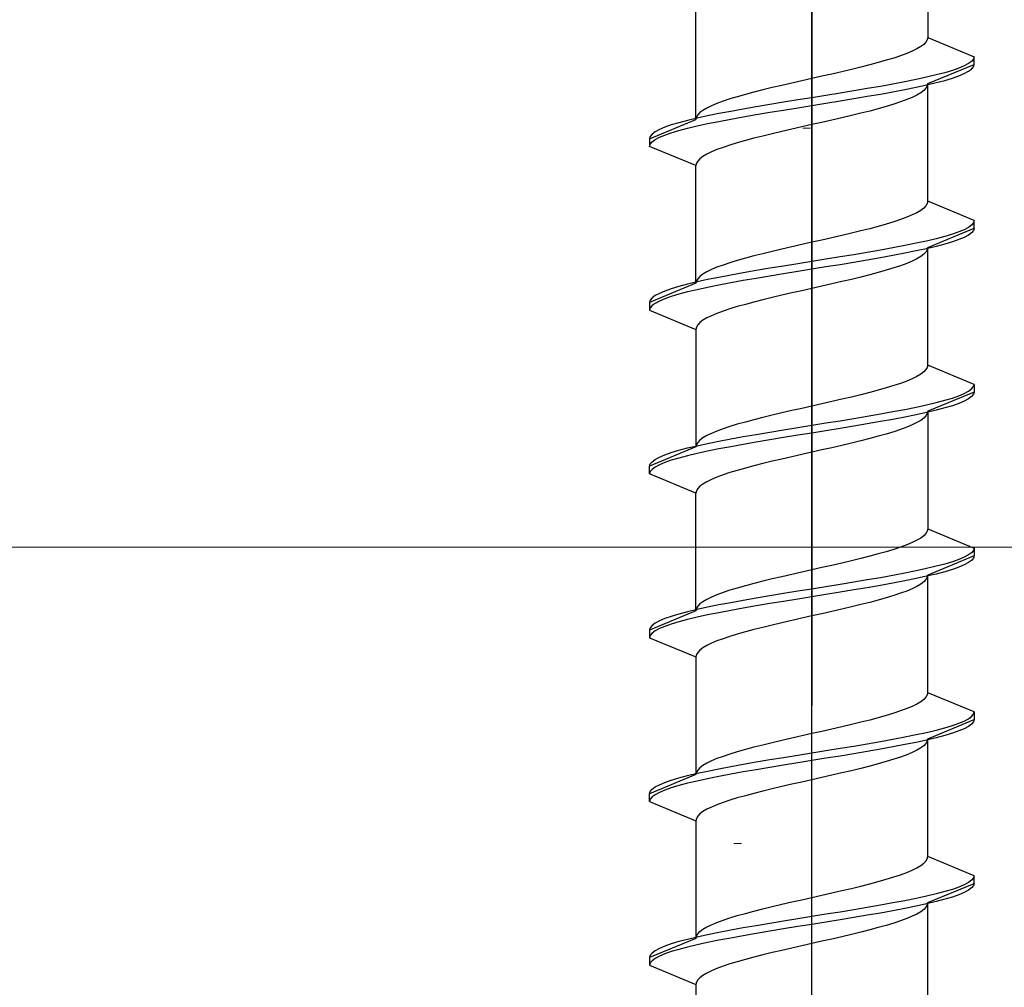
# Model space of a CAD drawing. Extents: x 0 to 1050, y 0 to 1584.
# Drawn here: x 952 to 965, y 1073 to 1086 of the extents above; entities that cross this region are included whole.
import ezdxf

# ---------------------------------------------------------------- set-up
doc = ezdxf.new("R2010")
doc.units = 0
for name, color, linetype, lineweight in [('YKK_13', 4, 'CONTINUOUS', 30), ('YKK_D', 6, 'CONTINUOUS', 13), ('YSS_K', 3, 'CONTINUOUS', 13)]:
    doc.layers.add(name, color=color, linetype=linetype, lineweight=lineweight)

msp = doc.modelspace()

# ---------------------------------------------------------------- linework, layer by layer
at = {"layer": 'YKK_13', "linetype": 'ByBlock', "lineweight": -2, "ltscale": 2}
for p, q in [((962.5, 1138.45), (962.5, 1076.95)), ((962.5, 1055.489), (962.5, 1116.989))]:
    msp.add_line(p, q, dxfattribs=at)
at = {"layer": 'YKK_13', "linetype": 'ByBlock', "lineweight": -2, "ltscale": 0.5}
for p, q in [((964, 1087.119), (964, 1085.596)), ((961, 1084.536), (961, 1086.059)), ((963.949, 1085.507), (963.91, 1085.478)), ((963.977, 1085.537), (963.949, 1085.507)), ((963.994, 1085.566), (963.977, 1085.537)), ((964, 1085.596), (963.994, 1085.566)), ((964, 1085.596), (964.6, 1085.347)), ((963.729, 1085.389), (963.649, 1085.36)), ((963.799, 1085.419), (963.729, 1085.389)), ((963.859, 1085.448), (963.799, 1085.419)), ((963.91, 1085.478), (963.859, 1085.448)), ((963.36, 1085.272), (963.25, 1085.242)), ((963.464, 1085.301), (963.36, 1085.272)), ((963.561, 1085.331), (963.464, 1085.301)), ((963.649, 1085.36), (963.561, 1085.331)), ((964, 1084.999), (964.6, 1085.247)), ((964.528, 1085.259), (964.473, 1085.229)), ((964.568, 1085.288), (964.528, 1085.259)), ((964.592, 1085.318), (964.568, 1085.288)), ((964.6, 1085.347), (964.592, 1085.318)), ((964.592, 1085.218), (964.6, 1085.247)), ((964.6, 1085.247), (964.6, 1085.347)), ((962.76, 1085.124), (962.631, 1085.095)), ((962.888, 1085.154), (962.76, 1085.124)), ((963.013, 1085.183), (962.888, 1085.154)), ((963.134, 1085.213), (963.013, 1085.183)), ((963.25, 1085.242), (963.134, 1085.213)), ((964.22, 1085.141), (964.109, 1085.112)), ((964.319, 1085.17), (964.22, 1085.141)), ((964.403, 1085.2), (964.319, 1085.17)), ((964.473, 1085.229), (964.403, 1085.2)), ((964.403, 1085.1), (964.473, 1085.129)), ((964.473, 1085.129), (964.528, 1085.159)), ((964.528, 1085.159), (964.568, 1085.188)), ((964.568, 1085.188), (964.592, 1085.218)), ((962.24, 1085.007), (962.112, 1084.977)), ((962.369, 1085.036), (962.24, 1085.007)), ((962.5, 1085.066), (962.369, 1085.036)), ((962.631, 1085.095), (962.5, 1085.066)), ((963.55, 1084.994), (963.387, 1084.964)), ((963.705, 1085.023), (963.55, 1084.994)), ((963.85, 1085.053), (963.705, 1085.023)), ((963.985, 1085.082), (963.85, 1085.053)), ((964.109, 1085.112), (963.985, 1085.082)), ((963.985, 1084.982), (964.109, 1085.012)), ((964, 1084.999), (963.994, 1084.969)), ((964, 1083.476), (964, 1084.999)), ((964.109, 1085.012), (964.22, 1085.041)), ((964.22, 1085.041), (964.319, 1085.07)), ((964.319, 1085.07), (964.403, 1085.1)), ((961.75, 1084.889), (961.64, 1084.859)), ((961.866, 1084.918), (961.75, 1084.889)), ((961.987, 1084.948), (961.866, 1084.918)), ((962.112, 1084.977), (961.987, 1084.948)), ((962.865, 1084.876), (962.683, 1084.847)), ((963.044, 1084.905), (962.865, 1084.876)), ((963.218, 1084.935), (963.044, 1084.905)), ((963.387, 1084.964), (963.218, 1084.935)), ((963.218, 1084.835), (963.387, 1084.864)), ((963.387, 1084.864), (963.55, 1084.894)), ((963.55, 1084.894), (963.705, 1084.923)), ((963.705, 1084.923), (963.85, 1084.953)), ((963.85, 1084.953), (963.985, 1084.982)), ((963.91, 1084.881), (963.859, 1084.851)), ((963.949, 1084.91), (963.91, 1084.881)), ((963.977, 1084.94), (963.949, 1084.91)), ((963.994, 1084.969), (963.977, 1084.94)), ((961.271, 1084.742), (961.201, 1084.712)), ((961.351, 1084.771), (961.271, 1084.742)), ((961.439, 1084.801), (961.351, 1084.771)), ((961.536, 1084.83), (961.439, 1084.801)), ((961.64, 1084.859), (961.536, 1084.83)), ((962.135, 1084.758), (961.956, 1084.729)), ((962.317, 1084.788), (962.135, 1084.758)), ((962.5, 1084.817), (962.317, 1084.788)), ((962.683, 1084.847), (962.5, 1084.817)), ((962.5, 1084.717), (962.683, 1084.747)), ((962.683, 1084.747), (962.865, 1084.776)), ((962.865, 1084.776), (963.044, 1084.805)), ((963.044, 1084.805), (963.218, 1084.835)), ((963.649, 1084.763), (963.561, 1084.734)), ((963.729, 1084.792), (963.649, 1084.763)), ((963.799, 1084.822), (963.729, 1084.792)), ((963.859, 1084.851), (963.799, 1084.822)), ((961.051, 1084.624), (961.023, 1084.594)), ((961.09, 1084.653), (961.051, 1084.624)), ((961.141, 1084.683), (961.09, 1084.653)), ((961.201, 1084.712), (961.141, 1084.683)), ((961.295, 1084.611), (961.15, 1084.582)), ((961.45, 1084.64), (961.295, 1084.611)), ((961.613, 1084.67), (961.45, 1084.64)), ((961.782, 1084.699), (961.613, 1084.67)), ((961.956, 1084.729), (961.782, 1084.699)), ((961.782, 1084.599), (961.956, 1084.629)), ((961.956, 1084.629), (962.135, 1084.658)), ((962.135, 1084.658), (962.317, 1084.688)), ((962.317, 1084.688), (962.5, 1084.717)), ((963.134, 1084.616), (963.013, 1084.586)), ((963.25, 1084.645), (963.134, 1084.616)), ((963.36, 1084.675), (963.25, 1084.645)), ((963.464, 1084.704), (963.36, 1084.675)), ((963.561, 1084.734), (963.464, 1084.704)), ((960.4, 1084.287), (961, 1084.536)), ((960.78, 1084.493), (960.681, 1084.464)), ((960.891, 1084.523), (960.78, 1084.493)), ((961.015, 1084.552), (960.891, 1084.523)), ((961.006, 1084.565), (961, 1084.536)), ((961.023, 1084.594), (961.006, 1084.565)), ((961.15, 1084.582), (961.015, 1084.552)), ((961.15, 1084.482), (961.295, 1084.511)), ((961.295, 1084.511), (961.45, 1084.54)), ((961.45, 1084.54), (961.613, 1084.57)), ((961.613, 1084.57), (961.782, 1084.599)), ((962.631, 1084.498), (962.5, 1084.469)), ((962.76, 1084.527), (962.631, 1084.498)), ((962.888, 1084.557), (962.76, 1084.527)), ((963.013, 1084.586), (962.888, 1084.557)), ((960.472, 1084.375), (960.432, 1084.346)), ((960.527, 1084.405), (960.472, 1084.375)), ((960.597, 1084.434), (960.527, 1084.405)), ((960.681, 1084.464), (960.597, 1084.434)), ((960.597, 1084.334), (960.681, 1084.364)), ((960.681, 1084.364), (960.78, 1084.393)), ((960.78, 1084.393), (960.891, 1084.423)), ((960.891, 1084.423), (961.015, 1084.452)), ((961.015, 1084.452), (961.15, 1084.482)), ((962.112, 1084.38), (961.987, 1084.351)), ((962.24, 1084.41), (962.112, 1084.38)), ((962.369, 1084.439), (962.24, 1084.41)), ((962.5, 1084.469), (962.369, 1084.439)), ((960.408, 1084.317), (960.4, 1084.287)), ((960.4, 1084.287), (960.4, 1084.187)), ((960.432, 1084.346), (960.408, 1084.317)), ((960.408, 1084.217), (960.432, 1084.246)), ((960.432, 1084.246), (960.472, 1084.275)), ((960.472, 1084.275), (960.527, 1084.305)), ((960.527, 1084.305), (960.597, 1084.334)), ((961.536, 1084.233), (961.439, 1084.204)), ((961.64, 1084.262), (961.536, 1084.233)), ((961.75, 1084.292), (961.64, 1084.262)), ((961.866, 1084.321), (961.75, 1084.292)), ((961.987, 1084.351), (961.866, 1084.321)), ((960.4, 1084.187), (960.408, 1084.217)), ((961, 1083.939), (960.4, 1084.187)), ((961.201, 1084.115), (961.141, 1084.086)), ((961.271, 1084.145), (961.201, 1084.115)), ((961.351, 1084.174), (961.271, 1084.145)), ((961.439, 1084.204), (961.351, 1084.174)), ((961.023, 1083.997), (961.006, 1083.968)), ((961.051, 1084.027), (961.023, 1083.997)), ((961.09, 1084.056), (961.051, 1084.027)), ((961.141, 1084.086), (961.09, 1084.056)), ((961.006, 1083.968), (961, 1083.939)), ((961, 1082.416), (961, 1083.939)), ((964, 1083.476), (963.994, 1083.446)), ((964.6, 1083.227), (964, 1083.476)), ((963.91, 1083.358), (963.859, 1083.328)), ((963.949, 1083.387), (963.91, 1083.358)), ((963.977, 1083.417), (963.949, 1083.387)), ((963.994, 1083.446), (963.977, 1083.417)), ((963.561, 1083.211), (963.464, 1083.181)), ((963.649, 1083.24), (963.561, 1083.211)), ((963.729, 1083.269), (963.649, 1083.24)), ((963.799, 1083.299), (963.729, 1083.269)), ((963.859, 1083.328), (963.799, 1083.299)), ((964.6, 1083.227), (964.592, 1083.198)), ((964.6, 1083.127), (964.6, 1083.227)), ((963.134, 1083.093), (963.013, 1083.063)), ((963.25, 1083.122), (963.134, 1083.093)), ((963.36, 1083.152), (963.25, 1083.122)), ((963.464, 1083.181), (963.36, 1083.152)), ((964, 1082.879), (964.6, 1083.127)), ((964.473, 1083.109), (964.403, 1083.08)), ((964.528, 1083.139), (964.473, 1083.109)), ((964.568, 1083.168), (964.528, 1083.139)), ((964.592, 1083.198), (964.568, 1083.168)), ((964.592, 1083.098), (964.568, 1083.068)), ((964.6, 1083.127), (964.592, 1083.098)), ((962.631, 1082.975), (962.5, 1082.946)), ((962.76, 1083.004), (962.631, 1082.975)), ((962.888, 1083.034), (962.76, 1083.004)), ((963.013, 1083.063), (962.888, 1083.034)), ((963.985, 1082.962), (963.85, 1082.933)), ((964.109, 1082.992), (963.985, 1082.962)), ((964.22, 1083.021), (964.109, 1082.992)), ((964.319, 1083.05), (964.22, 1083.021)), ((964.403, 1083.08), (964.319, 1083.05)), ((964.403, 1082.98), (964.319, 1082.95)), ((964.473, 1083.009), (964.403, 1082.98)), ((964.528, 1083.039), (964.473, 1083.009)), ((964.568, 1083.068), (964.528, 1083.039)), ((961.987, 1082.828), (961.866, 1082.798)), ((962.112, 1082.857), (961.987, 1082.828)), ((962.24, 1082.887), (962.112, 1082.857)), ((962.369, 1082.916), (962.24, 1082.887)), ((962.5, 1082.946), (962.369, 1082.916)), ((963.387, 1082.844), (963.218, 1082.815)), ((963.55, 1082.874), (963.387, 1082.844)), ((963.705, 1082.903), (963.55, 1082.874)), ((963.85, 1082.933), (963.705, 1082.903)), ((963.85, 1082.833), (963.705, 1082.803)), ((963.985, 1082.862), (963.85, 1082.833)), ((963.994, 1082.849), (963.977, 1082.82)), ((964.109, 1082.892), (963.985, 1082.862)), ((964, 1082.879), (963.994, 1082.849)), ((964, 1081.356), (964, 1082.879)), ((964.22, 1082.921), (964.109, 1082.892)), ((964.319, 1082.95), (964.22, 1082.921)), ((961.536, 1082.71), (961.439, 1082.681)), ((961.64, 1082.739), (961.536, 1082.71)), ((961.75, 1082.769), (961.64, 1082.739)), ((961.866, 1082.798), (961.75, 1082.769)), ((962.683, 1082.727), (962.5, 1082.697)), ((962.865, 1082.756), (962.683, 1082.727)), ((963.044, 1082.785), (962.865, 1082.756)), ((963.218, 1082.815), (963.044, 1082.785)), ((963.218, 1082.715), (963.044, 1082.685)), ((963.387, 1082.744), (963.218, 1082.715)), ((963.55, 1082.774), (963.387, 1082.744)), ((963.705, 1082.803), (963.55, 1082.774)), ((963.799, 1082.702), (963.729, 1082.672)), ((963.859, 1082.731), (963.799, 1082.702)), ((963.91, 1082.761), (963.859, 1082.731)), ((963.949, 1082.79), (963.91, 1082.761)), ((963.977, 1082.82), (963.949, 1082.79)), ((961.201, 1082.592), (961.141, 1082.563)), ((961.271, 1082.622), (961.201, 1082.592)), ((961.351, 1082.651), (961.271, 1082.622)), ((961.439, 1082.681), (961.351, 1082.651)), ((961.782, 1082.579), (961.613, 1082.55)), ((961.956, 1082.609), (961.782, 1082.579)), ((962.135, 1082.638), (961.956, 1082.609)), ((962.317, 1082.668), (962.135, 1082.638)), ((962.5, 1082.697), (962.317, 1082.668)), ((962.5, 1082.597), (962.317, 1082.568)), ((962.683, 1082.627), (962.5, 1082.597)), ((962.865, 1082.656), (962.683, 1082.627)), ((963.044, 1082.685), (962.865, 1082.656)), ((963.464, 1082.584), (963.36, 1082.555)), ((963.561, 1082.614), (963.464, 1082.584)), ((963.649, 1082.643), (963.561, 1082.614)), ((963.729, 1082.672), (963.649, 1082.643)), ((961.006, 1082.445), (961, 1082.416)), ((961.023, 1082.474), (961.006, 1082.445)), ((961.15, 1082.462), (961.015, 1082.432)), ((961.051, 1082.504), (961.023, 1082.474)), ((961.09, 1082.533), (961.051, 1082.504)), ((961.141, 1082.563), (961.09, 1082.533)), ((961.295, 1082.491), (961.15, 1082.462)), ((961.45, 1082.52), (961.295, 1082.491)), ((961.613, 1082.55), (961.45, 1082.52)), ((961.613, 1082.45), (961.45, 1082.42)), ((961.782, 1082.479), (961.613, 1082.45)), ((961.956, 1082.509), (961.782, 1082.479)), ((962.135, 1082.538), (961.956, 1082.509)), ((962.317, 1082.568), (962.135, 1082.538)), ((963.013, 1082.466), (962.888, 1082.437)), ((963.134, 1082.496), (963.013, 1082.466)), ((963.25, 1082.525), (963.134, 1082.496)), ((963.36, 1082.555), (963.25, 1082.525)), ((961, 1082.416), (960.4, 1082.167)), ((960.681, 1082.344), (960.597, 1082.314)), ((960.78, 1082.373), (960.681, 1082.344)), ((960.891, 1082.403), (960.78, 1082.373)), ((961.015, 1082.432), (960.891, 1082.403)), ((961.015, 1082.332), (960.891, 1082.303)), ((961.15, 1082.362), (961.015, 1082.332)), ((961.295, 1082.391), (961.15, 1082.362)), ((961.45, 1082.42), (961.295, 1082.391)), ((962.369, 1082.319), (962.24, 1082.29)), ((962.5, 1082.349), (962.369, 1082.319)), ((962.631, 1082.378), (962.5, 1082.349)), ((962.76, 1082.407), (962.631, 1082.378)), ((962.888, 1082.437), (962.76, 1082.407)), ((960.408, 1082.197), (960.4, 1082.167)), ((960.432, 1082.226), (960.408, 1082.197)), ((960.472, 1082.255), (960.432, 1082.226)), ((960.527, 1082.285), (960.472, 1082.255)), ((960.597, 1082.314), (960.527, 1082.285)), ((960.597, 1082.214), (960.527, 1082.185)), ((960.681, 1082.244), (960.597, 1082.214)), ((960.78, 1082.273), (960.681, 1082.244)), ((960.891, 1082.303), (960.78, 1082.273)), ((961.866, 1082.201), (961.75, 1082.172)), ((961.987, 1082.231), (961.866, 1082.201)), ((962.112, 1082.26), (961.987, 1082.231)), ((962.24, 1082.29), (962.112, 1082.26)), ((960.4, 1082.167), (960.4, 1082.067)), ((960.408, 1082.097), (960.4, 1082.067)), ((960.4, 1082.067), (961, 1081.819)), ((960.432, 1082.126), (960.408, 1082.097)), ((960.472, 1082.155), (960.432, 1082.126)), ((960.527, 1082.185), (960.472, 1082.155)), ((961.439, 1082.084), (961.351, 1082.054)), ((961.536, 1082.113), (961.439, 1082.084)), ((961.64, 1082.142), (961.536, 1082.113)), ((961.75, 1082.172), (961.64, 1082.142)), ((961.09, 1081.936), (961.051, 1081.907)), ((961.141, 1081.966), (961.09, 1081.936)), ((961.201, 1081.995), (961.141, 1081.966)), ((961.271, 1082.025), (961.201, 1081.995)), ((961.351, 1082.054), (961.271, 1082.025)), ((961.006, 1081.848), (961, 1081.819)), ((961, 1081.819), (961, 1080.296)), ((961.023, 1081.877), (961.006, 1081.848)), ((961.051, 1081.907), (961.023, 1081.877)), ((963.977, 1081.297), (963.949, 1081.267)), ((963.994, 1081.326), (963.977, 1081.297)), ((964, 1081.356), (963.994, 1081.326)), ((964.6, 1081.107), (964, 1081.356)), ((963.799, 1081.179), (963.729, 1081.149)), ((963.859, 1081.208), (963.799, 1081.179)), ((963.91, 1081.238), (963.859, 1081.208)), ((963.949, 1081.267), (963.91, 1081.238)), ((963.464, 1081.061), (963.36, 1081.032)), ((963.561, 1081.091), (963.464, 1081.061)), ((963.649, 1081.12), (963.561, 1081.091)), ((963.729, 1081.149), (963.649, 1081.12)), ((964.528, 1081.019), (964.568, 1081.048)), ((964.568, 1081.048), (964.592, 1081.078)), ((964.592, 1081.078), (964.6, 1081.107)), ((964.6, 1081.107), (964.6, 1081.007)), ((962.888, 1080.914), (962.76, 1080.884)), ((963.013, 1080.943), (962.888, 1080.914)), ((963.134, 1080.973), (963.013, 1080.943)), ((963.25, 1081.002), (963.134, 1080.973)), ((963.36, 1081.032), (963.25, 1081.002)), ((964.6, 1081.007), (964, 1080.759)), ((964.22, 1080.901), (964.319, 1080.93)), ((964.319, 1080.93), (964.403, 1080.96)), ((964.403, 1080.96), (964.473, 1080.989)), ((964.473, 1080.989), (964.528, 1081.019)), ((964.528, 1080.919), (964.473, 1080.889)), ((964.568, 1080.948), (964.528, 1080.919)), ((964.592, 1080.978), (964.568, 1080.948)), ((964.6, 1081.007), (964.592, 1080.978)), ((962.369, 1080.796), (962.24, 1080.767)), ((962.5, 1080.826), (962.369, 1080.796)), ((962.631, 1080.855), (962.5, 1080.826)), ((962.76, 1080.884), (962.631, 1080.855)), ((963.705, 1080.783), (963.85, 1080.813)), ((963.85, 1080.813), (963.985, 1080.842)), ((963.985, 1080.842), (964.109, 1080.872)), ((964.109, 1080.872), (964.22, 1080.901)), ((964.22, 1080.801), (964.109, 1080.772)), ((964.319, 1080.83), (964.22, 1080.801)), ((964.403, 1080.86), (964.319, 1080.83)), ((964.473, 1080.889), (964.403, 1080.86)), ((961.866, 1080.678), (961.75, 1080.649)), ((961.987, 1080.708), (961.866, 1080.678)), ((962.112, 1080.737), (961.987, 1080.708)), ((962.24, 1080.767), (962.112, 1080.737)), ((962.865, 1080.636), (963.044, 1080.665)), ((963.044, 1080.665), (963.218, 1080.695)), ((963.218, 1080.695), (963.387, 1080.724)), ((963.387, 1080.724), (963.55, 1080.754)), ((963.55, 1080.754), (963.705, 1080.783)), ((963.705, 1080.683), (963.55, 1080.654)), ((963.85, 1080.713), (963.705, 1080.683)), ((963.985, 1080.742), (963.85, 1080.713)), ((963.949, 1080.67), (963.91, 1080.641)), ((963.977, 1080.7), (963.949, 1080.67)), ((963.994, 1080.729), (963.977, 1080.7)), ((964.109, 1080.772), (963.985, 1080.742)), ((964, 1080.759), (963.994, 1080.729)), ((964, 1080.759), (964, 1079.236)), ((961.439, 1080.561), (961.351, 1080.531)), ((961.536, 1080.59), (961.439, 1080.561)), ((961.64, 1080.619), (961.536, 1080.59)), ((961.75, 1080.649), (961.64, 1080.619)), ((962.135, 1080.518), (962.317, 1080.548)), ((962.317, 1080.548), (962.5, 1080.577)), ((962.5, 1080.577), (962.683, 1080.607)), ((962.683, 1080.607), (962.865, 1080.636)), ((962.865, 1080.536), (962.683, 1080.507)), ((963.044, 1080.565), (962.865, 1080.536)), ((963.218, 1080.595), (963.044, 1080.565)), ((963.387, 1080.624), (963.218, 1080.595)), ((963.55, 1080.654), (963.387, 1080.624)), ((963.729, 1080.552), (963.649, 1080.523)), ((963.799, 1080.582), (963.729, 1080.552)), ((963.859, 1080.611), (963.799, 1080.582)), ((963.91, 1080.641), (963.859, 1080.611)), ((961.09, 1080.413), (961.051, 1080.384)), ((961.141, 1080.443), (961.09, 1080.413)), ((961.201, 1080.472), (961.141, 1080.443)), ((961.271, 1080.502), (961.201, 1080.472)), ((961.351, 1080.531), (961.271, 1080.502)), ((961.45, 1080.4), (961.613, 1080.43)), ((961.613, 1080.43), (961.782, 1080.459)), ((961.782, 1080.459), (961.956, 1080.489)), ((961.956, 1080.489), (962.135, 1080.518)), ((962.135, 1080.418), (961.956, 1080.389)), ((962.317, 1080.448), (962.135, 1080.418)), ((962.5, 1080.477), (962.317, 1080.448)), ((962.683, 1080.507), (962.5, 1080.477)), ((963.25, 1080.405), (963.134, 1080.376)), ((963.36, 1080.435), (963.25, 1080.405)), ((963.464, 1080.464), (963.36, 1080.435)), ((963.561, 1080.494), (963.464, 1080.464)), ((963.649, 1080.523), (963.561, 1080.494)), ((961, 1080.296), (960.4, 1080.047)), ((960.78, 1080.253), (960.891, 1080.283)), ((960.891, 1080.283), (961.015, 1080.312)), ((961.006, 1080.325), (961, 1080.296)), ((961.023, 1080.354), (961.006, 1080.325)), ((961.015, 1080.312), (961.15, 1080.342)), ((961.051, 1080.384), (961.023, 1080.354)), ((961.15, 1080.342), (961.295, 1080.371)), ((961.295, 1080.371), (961.45, 1080.4)), ((961.45, 1080.3), (961.295, 1080.271)), ((961.613, 1080.33), (961.45, 1080.3)), ((961.782, 1080.359), (961.613, 1080.33)), ((961.956, 1080.389), (961.782, 1080.359)), ((962.76, 1080.287), (962.631, 1080.258)), ((962.888, 1080.317), (962.76, 1080.287)), ((963.013, 1080.346), (962.888, 1080.317)), ((963.134, 1080.376), (963.013, 1080.346)), ((960.472, 1080.135), (960.527, 1080.165)), ((960.527, 1080.165), (960.597, 1080.194)), ((960.597, 1080.194), (960.681, 1080.224)), ((960.681, 1080.224), (960.78, 1080.253)), ((960.78, 1080.153), (960.681, 1080.124)), ((960.891, 1080.183), (960.78, 1080.153)), ((961.015, 1080.212), (960.891, 1080.183)), ((961.15, 1080.242), (961.015, 1080.212)), ((961.295, 1080.271), (961.15, 1080.242)), ((962.24, 1080.17), (962.112, 1080.14)), ((962.369, 1080.199), (962.24, 1080.17)), ((962.5, 1080.229), (962.369, 1080.199)), ((962.631, 1080.258), (962.5, 1080.229)), ((960.4, 1080.047), (960.408, 1080.077)), ((960.4, 1079.947), (960.4, 1080.047)), ((960.408, 1080.077), (960.432, 1080.106)), ((960.432, 1080.106), (960.472, 1080.135)), ((960.472, 1080.035), (960.432, 1080.006)), ((960.527, 1080.065), (960.472, 1080.035)), ((960.597, 1080.094), (960.527, 1080.065)), ((960.681, 1080.124), (960.597, 1080.094)), ((961.64, 1080.022), (961.536, 1079.993)), ((961.75, 1080.052), (961.64, 1080.022)), ((961.866, 1080.081), (961.75, 1080.052)), ((961.987, 1080.111), (961.866, 1080.081)), ((962.112, 1080.14), (961.987, 1080.111)), ((960.408, 1079.977), (960.4, 1079.947)), ((961, 1079.699), (960.4, 1079.947)), ((960.432, 1080.006), (960.408, 1079.977)), ((961.271, 1079.905), (961.201, 1079.875)), ((961.351, 1079.934), (961.271, 1079.905)), ((961.439, 1079.964), (961.351, 1079.934)), ((961.536, 1079.993), (961.439, 1079.964)), ((961.051, 1079.787), (961.023, 1079.757)), ((961.09, 1079.816), (961.051, 1079.787)), ((961.141, 1079.846), (961.09, 1079.816)), ((961.201, 1079.875), (961.141, 1079.846)), ((961.006, 1079.728), (961, 1079.699)), ((961, 1078.176), (961, 1079.699)), ((961.023, 1079.757), (961.006, 1079.728)), ((963.949, 1079.147), (963.91, 1079.118)), ((963.977, 1079.177), (963.949, 1079.147)), ((963.994, 1079.206), (963.977, 1079.177)), ((964, 1079.236), (963.994, 1079.206)), ((964, 1079.236), (964.6, 1078.987)), ((963.729, 1079.029), (963.649, 1079)), ((963.799, 1079.059), (963.729, 1079.029)), ((963.859, 1079.088), (963.799, 1079.059)), ((963.91, 1079.118), (963.859, 1079.088)), ((963.25, 1078.882), (963.134, 1078.853)), ((963.36, 1078.912), (963.25, 1078.882)), ((963.464, 1078.941), (963.36, 1078.912)), ((963.561, 1078.971), (963.464, 1078.941)), ((963.649, 1079), (963.561, 1078.971)), ((964.6, 1078.887), (964, 1078.639)), ((964.528, 1078.899), (964.473, 1078.869)), ((964.568, 1078.928), (964.528, 1078.899)), ((964.592, 1078.958), (964.568, 1078.928)), ((964.6, 1078.987), (964.592, 1078.958)), ((964.6, 1078.887), (964.592, 1078.858)), ((964.6, 1078.987), (964.6, 1078.887)), ((962.76, 1078.764), (962.631, 1078.735)), ((962.888, 1078.794), (962.76, 1078.764)), ((963.013, 1078.823), (962.888, 1078.794)), ((963.134, 1078.853), (963.013, 1078.823)), ((964.109, 1078.752), (963.985, 1078.722)), ((964.22, 1078.781), (964.109, 1078.752)), ((964.319, 1078.81), (964.22, 1078.781)), ((964.403, 1078.84), (964.319, 1078.81)), ((964.473, 1078.869), (964.403, 1078.84)), ((964.473, 1078.769), (964.403, 1078.74)), ((964.528, 1078.799), (964.473, 1078.769)), ((964.568, 1078.828), (964.528, 1078.799)), ((964.592, 1078.858), (964.568, 1078.828)), ((962.24, 1078.647), (962.112, 1078.617)), ((962.369, 1078.676), (962.24, 1078.647)), ((962.5, 1078.706), (962.369, 1078.676)), ((962.631, 1078.735), (962.5, 1078.706)), ((963.55, 1078.634), (963.387, 1078.604)), ((963.705, 1078.663), (963.55, 1078.634)), ((963.85, 1078.693), (963.705, 1078.663)), ((963.985, 1078.722), (963.85, 1078.693)), ((963.985, 1078.622), (963.85, 1078.593)), ((964.109, 1078.652), (963.985, 1078.622)), ((964, 1078.639), (963.994, 1078.609)), ((964, 1077.116), (964, 1078.639)), ((964.22, 1078.681), (964.109, 1078.652)), ((964.319, 1078.71), (964.22, 1078.681)), ((964.403, 1078.74), (964.319, 1078.71)), ((961.64, 1078.499), (961.536, 1078.47)), ((961.75, 1078.529), (961.64, 1078.499)), ((961.866, 1078.558), (961.75, 1078.529)), ((961.987, 1078.588), (961.866, 1078.558)), ((962.112, 1078.617), (961.987, 1078.588)), ((962.865, 1078.516), (962.683, 1078.487)), ((963.044, 1078.545), (962.865, 1078.516)), ((963.218, 1078.575), (963.044, 1078.545)), ((963.387, 1078.604), (963.218, 1078.575)), ((963.387, 1078.504), (963.218, 1078.475)), ((963.55, 1078.534), (963.387, 1078.504)), ((963.705, 1078.563), (963.55, 1078.534)), ((963.85, 1078.593), (963.705, 1078.563)), ((963.91, 1078.521), (963.859, 1078.491)), ((963.949, 1078.55), (963.91, 1078.521)), ((963.977, 1078.58), (963.949, 1078.55)), ((963.994, 1078.609), (963.977, 1078.58)), ((961.271, 1078.382), (961.201, 1078.352)), ((961.351, 1078.411), (961.271, 1078.382)), ((961.439, 1078.441), (961.351, 1078.411)), ((961.536, 1078.47), (961.439, 1078.441)), ((961.956, 1078.369), (961.782, 1078.339)), ((962.135, 1078.398), (961.956, 1078.369)), ((962.317, 1078.428), (962.135, 1078.398)), ((962.5, 1078.457), (962.317, 1078.428)), ((962.683, 1078.487), (962.5, 1078.457)), ((962.683, 1078.387), (962.5, 1078.357)), ((962.865, 1078.416), (962.683, 1078.387)), ((963.044, 1078.445), (962.865, 1078.416)), ((963.218, 1078.475), (963.044, 1078.445)), ((963.561, 1078.374), (963.464, 1078.344)), ((963.649, 1078.403), (963.561, 1078.374)), ((963.729, 1078.432), (963.649, 1078.403)), ((963.799, 1078.462), (963.729, 1078.432)), ((963.859, 1078.491), (963.799, 1078.462)), ((961.051, 1078.264), (961.023, 1078.234)), ((961.09, 1078.293), (961.051, 1078.264)), ((961.141, 1078.323), (961.09, 1078.293)), ((961.201, 1078.352), (961.141, 1078.323)), ((961.295, 1078.251), (961.15, 1078.222)), ((961.45, 1078.28), (961.295, 1078.251)), ((961.613, 1078.31), (961.45, 1078.28)), ((961.782, 1078.339), (961.613, 1078.31)), ((961.782, 1078.239), (961.613, 1078.21)), ((961.956, 1078.269), (961.782, 1078.239)), ((962.135, 1078.298), (961.956, 1078.269)), ((962.317, 1078.328), (962.135, 1078.298)), ((962.5, 1078.357), (962.317, 1078.328)), ((963.134, 1078.256), (963.013, 1078.226)), ((963.25, 1078.285), (963.134, 1078.256)), ((963.36, 1078.315), (963.25, 1078.285)), ((963.464, 1078.344), (963.36, 1078.315)), ((961, 1078.176), (960.4, 1077.927)), ((960.78, 1078.133), (960.681, 1078.104)), ((960.891, 1078.163), (960.78, 1078.133)), ((961.015, 1078.192), (960.891, 1078.163)), ((961.006, 1078.205), (961, 1078.176)), ((961.023, 1078.234), (961.006, 1078.205)), ((961.15, 1078.222), (961.015, 1078.192)), ((961.15, 1078.122), (961.015, 1078.092)), ((961.295, 1078.151), (961.15, 1078.122)), ((961.45, 1078.18), (961.295, 1078.151)), ((961.613, 1078.21), (961.45, 1078.18)), ((962.631, 1078.138), (962.5, 1078.109)), ((962.76, 1078.167), (962.631, 1078.138)), ((962.888, 1078.197), (962.76, 1078.167)), ((963.013, 1078.226), (962.888, 1078.197)), ((960.432, 1077.986), (960.408, 1077.957)), ((960.472, 1078.015), (960.432, 1077.986)), ((960.527, 1078.045), (960.472, 1078.015)), ((960.597, 1078.074), (960.527, 1078.045)), ((960.681, 1078.104), (960.597, 1078.074)), ((960.681, 1078.004), (960.597, 1077.974)), ((960.78, 1078.033), (960.681, 1078.004)), ((960.891, 1078.063), (960.78, 1078.033)), ((961.015, 1078.092), (960.891, 1078.063)), ((961.987, 1077.991), (961.866, 1077.961)), ((962.112, 1078.02), (961.987, 1077.991)), ((962.24, 1078.05), (962.112, 1078.02)), ((962.369, 1078.079), (962.24, 1078.05)), ((962.5, 1078.109), (962.369, 1078.079)), ((960.408, 1077.957), (960.4, 1077.927)), ((960.4, 1077.927), (960.4, 1077.827)), ((960.408, 1077.857), (960.4, 1077.827)), ((960.432, 1077.886), (960.408, 1077.857)), ((960.472, 1077.915), (960.432, 1077.886)), ((960.527, 1077.945), (960.472, 1077.915)), ((960.597, 1077.974), (960.527, 1077.945)), ((961.536, 1077.873), (961.439, 1077.844)), ((961.64, 1077.902), (961.536, 1077.873)), ((961.75, 1077.932), (961.64, 1077.902)), ((961.866, 1077.961), (961.75, 1077.932)), ((960.4, 1077.827), (961, 1077.579)), ((961.201, 1077.755), (961.141, 1077.726)), ((961.271, 1077.785), (961.201, 1077.755)), ((961.351, 1077.814), (961.271, 1077.785)), ((961.439, 1077.844), (961.351, 1077.814)), ((961.006, 1077.608), (961, 1077.579)), ((961.023, 1077.637), (961.006, 1077.608)), ((961.051, 1077.667), (961.023, 1077.637)), ((961.09, 1077.696), (961.051, 1077.667)), ((961.141, 1077.726), (961.09, 1077.696)), ((961, 1077.579), (961, 1076.056)), ((964, 1077.116), (963.994, 1077.086)), ((964.6, 1076.867), (964, 1077.116)), ((963.859, 1076.968), (963.799, 1076.939)), ((963.91, 1076.998), (963.859, 1076.968)), ((963.949, 1077.027), (963.91, 1076.998)), ((963.977, 1077.057), (963.949, 1077.027)), ((963.994, 1077.086), (963.977, 1077.057)), ((963.561, 1076.851), (963.464, 1076.821)), ((963.649, 1076.88), (963.561, 1076.851)), ((963.729, 1076.909), (963.649, 1076.88)), ((963.799, 1076.939), (963.729, 1076.909)), ((964.568, 1076.808), (964.592, 1076.838)), ((964.592, 1076.838), (964.6, 1076.867)), ((964.6, 1076.867), (964.6, 1076.767)), ((963.134, 1076.733), (963.013, 1076.703)), ((963.25, 1076.762), (963.134, 1076.733)), ((963.36, 1076.792), (963.25, 1076.762)), ((963.464, 1076.821), (963.36, 1076.792)), ((964, 1076.519), (964.6, 1076.767)), ((964.319, 1076.69), (964.403, 1076.72)), ((964.403, 1076.72), (964.473, 1076.749)), ((964.473, 1076.749), (964.528, 1076.779)), ((964.528, 1076.779), (964.568, 1076.808)), ((964.592, 1076.738), (964.568, 1076.708)), ((964.6, 1076.767), (964.592, 1076.738)), ((962.5, 1076.586), (962.369, 1076.556)), ((962.631, 1076.615), (962.5, 1076.586)), ((962.76, 1076.644), (962.631, 1076.615)), ((962.888, 1076.674), (962.76, 1076.644)), ((963.013, 1076.703), (962.888, 1076.674)), ((963.85, 1076.573), (963.985, 1076.602)), ((963.985, 1076.602), (964.109, 1076.632)), ((964.109, 1076.632), (964.22, 1076.661)), ((964.22, 1076.661), (964.319, 1076.69)), ((964.319, 1076.59), (964.22, 1076.561)), ((964.403, 1076.62), (964.319, 1076.59)), ((964.473, 1076.649), (964.403, 1076.62)), ((964.528, 1076.679), (964.473, 1076.649)), ((964.568, 1076.708), (964.528, 1076.679)), ((961.987, 1076.468), (961.866, 1076.438)), ((962.112, 1076.497), (961.987, 1076.468)), ((962.24, 1076.527), (962.112, 1076.497)), ((962.369, 1076.556), (962.24, 1076.527)), ((963.044, 1076.425), (963.218, 1076.455)), ((963.218, 1076.455), (963.387, 1076.484)), ((963.387, 1076.484), (963.55, 1076.514)), ((963.55, 1076.514), (963.705, 1076.543)), ((963.705, 1076.543), (963.85, 1076.573)), ((963.85, 1076.473), (963.705, 1076.443)), ((963.985, 1076.502), (963.85, 1076.473)), ((963.977, 1076.46), (963.949, 1076.43)), ((963.994, 1076.489), (963.977, 1076.46)), ((964.109, 1076.532), (963.985, 1076.502)), ((964, 1076.519), (963.994, 1076.489)), ((964, 1074.996), (964, 1076.519)), ((964.22, 1076.561), (964.109, 1076.532)), ((961.536, 1076.35), (961.439, 1076.321)), ((961.64, 1076.379), (961.536, 1076.35)), ((961.75, 1076.409), (961.64, 1076.379)), ((961.866, 1076.438), (961.75, 1076.409)), ((962.317, 1076.308), (962.5, 1076.337)), ((962.5, 1076.337), (962.683, 1076.367)), ((962.683, 1076.367), (962.865, 1076.396)), ((962.865, 1076.396), (963.044, 1076.425)), ((963.218, 1076.355), (963.044, 1076.325)), ((963.387, 1076.384), (963.218, 1076.355)), ((963.55, 1076.414), (963.387, 1076.384)), ((963.705, 1076.443), (963.55, 1076.414)), ((963.799, 1076.342), (963.729, 1076.312)), ((963.859, 1076.371), (963.799, 1076.342)), ((963.91, 1076.401), (963.859, 1076.371)), ((963.949, 1076.43), (963.91, 1076.401)), ((961.141, 1076.203), (961.09, 1076.173)), ((961.201, 1076.232), (961.141, 1076.203)), ((961.271, 1076.262), (961.201, 1076.232)), ((961.351, 1076.291), (961.271, 1076.262)), ((961.439, 1076.321), (961.351, 1076.291)), ((961.613, 1076.19), (961.782, 1076.219)), ((961.782, 1076.219), (961.956, 1076.249)), ((961.956, 1076.249), (962.135, 1076.278)), ((962.135, 1076.278), (962.317, 1076.308)), ((962.317, 1076.208), (962.135, 1076.178)), ((962.5, 1076.237), (962.317, 1076.208)), ((962.683, 1076.267), (962.5, 1076.237)), ((962.865, 1076.296), (962.683, 1076.267)), ((963.044, 1076.325), (962.865, 1076.296)), ((963.464, 1076.224), (963.36, 1076.195)), ((963.561, 1076.254), (963.464, 1076.224)), ((963.649, 1076.283), (963.561, 1076.254)), ((963.729, 1076.312), (963.649, 1076.283)), ((960.891, 1076.043), (961.015, 1076.072)), ((961.006, 1076.085), (961, 1076.056)), ((961.023, 1076.114), (961.006, 1076.085)), ((961.015, 1076.072), (961.15, 1076.102)), ((961.051, 1076.144), (961.023, 1076.114)), ((961.09, 1076.173), (961.051, 1076.144)), ((961.15, 1076.102), (961.295, 1076.131)), ((961.295, 1076.131), (961.45, 1076.16)), ((961.45, 1076.16), (961.613, 1076.19)), ((961.613, 1076.09), (961.45, 1076.06)), ((961.782, 1076.119), (961.613, 1076.09)), ((961.956, 1076.149), (961.782, 1076.119)), ((962.135, 1076.178), (961.956, 1076.149)), ((962.888, 1076.077), (962.76, 1076.047)), ((963.013, 1076.106), (962.888, 1076.077)), ((963.134, 1076.136), (963.013, 1076.106)), ((963.25, 1076.165), (963.134, 1076.136)), ((963.36, 1076.195), (963.25, 1076.165)), ((961, 1076.056), (960.4, 1075.807)), ((960.527, 1075.925), (960.597, 1075.954)), ((960.597, 1075.954), (960.681, 1075.984)), ((960.681, 1075.984), (960.78, 1076.013)), ((960.78, 1076.013), (960.891, 1076.043)), ((961.015, 1075.972), (960.891, 1075.943)), ((961.15, 1076.002), (961.015, 1075.972)), ((961.295, 1076.031), (961.15, 1076.002)), ((961.45, 1076.06), (961.295, 1076.031)), ((962.369, 1075.959), (962.24, 1075.93)), ((962.5, 1075.989), (962.369, 1075.959)), ((962.631, 1076.018), (962.5, 1075.989)), ((962.76, 1076.047), (962.631, 1076.018)), ((960.4, 1075.807), (960.408, 1075.837)), ((960.408, 1075.837), (960.432, 1075.866)), ((960.432, 1075.866), (960.472, 1075.895)), ((960.472, 1075.895), (960.527, 1075.925)), ((960.527, 1075.825), (960.472, 1075.795)), ((960.597, 1075.854), (960.527, 1075.825)), ((960.681, 1075.884), (960.597, 1075.854)), ((960.78, 1075.913), (960.681, 1075.884)), ((960.891, 1075.943), (960.78, 1075.913)), ((961.866, 1075.841), (961.75, 1075.812)), ((961.987, 1075.871), (961.866, 1075.841)), ((962.112, 1075.9), (961.987, 1075.871)), ((962.24, 1075.93), (962.112, 1075.9)), ((960.4, 1075.707), (960.4, 1075.807)), ((960.408, 1075.737), (960.4, 1075.707)), ((960.4, 1075.707), (961, 1075.459)), ((960.432, 1075.766), (960.408, 1075.737)), ((960.472, 1075.795), (960.432, 1075.766)), ((961.351, 1075.694), (961.271, 1075.665)), ((961.439, 1075.724), (961.351, 1075.694)), ((961.536, 1075.753), (961.439, 1075.724)), ((961.64, 1075.782), (961.536, 1075.753)), ((961.75, 1075.812), (961.64, 1075.782)), ((961.09, 1075.576), (961.051, 1075.547)), ((961.141, 1075.606), (961.09, 1075.576)), ((961.201, 1075.635), (961.141, 1075.606)), ((961.271, 1075.665), (961.201, 1075.635)), ((961.006, 1075.488), (961, 1075.459)), ((961, 1075.459), (961, 1073.936)), ((961.023, 1075.517), (961.006, 1075.488)), ((961.051, 1075.547), (961.023, 1075.517)), ((963.949, 1074.907), (963.977, 1074.937)), ((963.977, 1074.937), (963.994, 1074.966)), ((963.994, 1074.966), (964, 1074.996)), ((964.6, 1074.747), (964, 1074.996)), ((963.729, 1074.789), (963.799, 1074.819)), ((963.799, 1074.819), (963.859, 1074.848)), ((963.859, 1074.848), (963.91, 1074.878)), ((963.91, 1074.878), (963.949, 1074.907)), ((963.25, 1074.642), (963.36, 1074.672)), ((963.36, 1074.672), (963.464, 1074.701)), ((963.464, 1074.701), (963.561, 1074.731)), ((963.561, 1074.731), (963.649, 1074.76)), ((963.649, 1074.76), (963.729, 1074.789)), ((964.568, 1074.688), (964.528, 1074.659)), ((964.592, 1074.718), (964.568, 1074.688)), ((964.6, 1074.747), (964.592, 1074.718)), ((964.6, 1074.647), (964.6, 1074.747)), ((962.76, 1074.524), (962.888, 1074.554)), ((962.888, 1074.554), (963.013, 1074.583)), ((963.013, 1074.583), (963.134, 1074.613)), ((963.134, 1074.613), (963.25, 1074.642)), ((964, 1074.399), (964.6, 1074.647)), ((964.319, 1074.57), (964.22, 1074.541)), ((964.403, 1074.6), (964.319, 1074.57)), ((964.473, 1074.629), (964.403, 1074.6)), ((964.528, 1074.659), (964.473, 1074.629)), ((964.528, 1074.559), (964.473, 1074.529)), ((964.568, 1074.588), (964.528, 1074.559)), ((964.592, 1074.618), (964.568, 1074.588)), ((964.6, 1074.647), (964.592, 1074.618)), ((962.24, 1074.407), (962.369, 1074.436)), ((962.369, 1074.436), (962.5, 1074.466)), ((962.5, 1074.466), (962.631, 1074.495)), ((962.631, 1074.495), (962.76, 1074.524)), ((963.705, 1074.423), (963.55, 1074.394)), ((963.85, 1074.453), (963.705, 1074.423)), ((963.985, 1074.482), (963.85, 1074.453)), ((964.109, 1074.512), (963.985, 1074.482)), ((964.22, 1074.541), (964.109, 1074.512)), ((964.22, 1074.441), (964.109, 1074.412)), ((964.319, 1074.47), (964.22, 1074.441)), ((964.403, 1074.5), (964.319, 1074.47)), ((964.473, 1074.529), (964.403, 1074.5)), ((961.64, 1074.259), (961.75, 1074.289)), ((961.75, 1074.289), (961.866, 1074.318)), ((961.866, 1074.318), (961.987, 1074.348)), ((961.987, 1074.348), (962.112, 1074.377)), ((962.112, 1074.377), (962.24, 1074.407)), ((963.044, 1074.305), (962.865, 1074.276)), ((963.218, 1074.335), (963.044, 1074.305)), ((963.387, 1074.364), (963.218, 1074.335)), ((963.55, 1074.394), (963.387, 1074.364)), ((963.55, 1074.294), (963.387, 1074.264)), ((963.705, 1074.323), (963.55, 1074.294)), ((963.85, 1074.353), (963.705, 1074.323)), ((963.985, 1074.382), (963.85, 1074.353)), ((963.949, 1074.31), (963.91, 1074.281)), ((963.977, 1074.34), (963.949, 1074.31)), ((963.994, 1074.369), (963.977, 1074.34)), ((964.109, 1074.412), (963.985, 1074.382)), ((964, 1074.399), (963.994, 1074.369)), ((964, 1072.876), (964, 1074.399)), ((961.271, 1074.142), (961.351, 1074.171)), ((961.351, 1074.171), (961.439, 1074.201)), ((961.439, 1074.201), (961.536, 1074.23)), ((961.536, 1074.23), (961.64, 1074.259)), ((962.317, 1074.188), (962.135, 1074.158)), ((962.5, 1074.217), (962.317, 1074.188)), ((962.683, 1074.247), (962.5, 1074.217)), ((962.865, 1074.276), (962.683, 1074.247)), ((962.865, 1074.176), (962.683, 1074.147)), ((963.044, 1074.205), (962.865, 1074.176)), ((963.218, 1074.235), (963.044, 1074.205)), ((963.387, 1074.264), (963.218, 1074.235)), ((963.649, 1074.163), (963.561, 1074.134)), ((963.729, 1074.192), (963.649, 1074.163)), ((963.799, 1074.222), (963.729, 1074.192)), ((963.859, 1074.251), (963.799, 1074.222)), ((963.91, 1074.281), (963.859, 1074.251)), ((961.051, 1074.024), (961.09, 1074.053)), ((961.09, 1074.053), (961.141, 1074.083)), ((961.141, 1074.083), (961.201, 1074.112)), ((961.201, 1074.112), (961.271, 1074.142)), ((961.45, 1074.04), (961.295, 1074.011)), ((961.613, 1074.07), (961.45, 1074.04)), ((961.782, 1074.099), (961.613, 1074.07)), ((961.956, 1074.129), (961.782, 1074.099)), ((962.135, 1074.158), (961.956, 1074.129)), ((962.135, 1074.058), (961.956, 1074.029)), ((962.317, 1074.088), (962.135, 1074.058)), ((962.5, 1074.117), (962.317, 1074.088)), ((962.683, 1074.147), (962.5, 1074.117)), ((963.25, 1074.045), (963.134, 1074.016)), ((963.36, 1074.075), (963.25, 1074.045)), ((963.464, 1074.104), (963.36, 1074.075)), ((963.561, 1074.134), (963.464, 1074.104)), ((961, 1073.936), (960.4, 1073.687)), ((960.891, 1073.923), (960.78, 1073.893)), ((961.015, 1073.952), (960.891, 1073.923)), ((961, 1073.936), (961.006, 1073.965)), ((961.006, 1073.965), (961.023, 1073.994)), ((961.15, 1073.982), (961.015, 1073.952)), ((961.023, 1073.994), (961.051, 1074.024)), ((961.295, 1074.011), (961.15, 1073.982)), ((961.295, 1073.911), (961.15, 1073.882)), ((961.45, 1073.94), (961.295, 1073.911)), ((961.613, 1073.97), (961.45, 1073.94)), ((961.782, 1073.999), (961.613, 1073.97)), ((961.956, 1074.029), (961.782, 1073.999)), ((962.76, 1073.927), (962.631, 1073.898)), ((962.888, 1073.957), (962.76, 1073.927)), ((963.013, 1073.986), (962.888, 1073.957)), ((963.134, 1074.016), (963.013, 1073.986)), ((960.527, 1073.805), (960.472, 1073.775)), ((960.597, 1073.834), (960.527, 1073.805)), ((960.681, 1073.864), (960.597, 1073.834)), ((960.78, 1073.893), (960.681, 1073.864)), ((960.78, 1073.793), (960.681, 1073.764)), ((960.891, 1073.823), (960.78, 1073.793)), ((961.015, 1073.852), (960.891, 1073.823)), ((961.15, 1073.882), (961.015, 1073.852)), ((962.112, 1073.78), (961.987, 1073.751)), ((962.24, 1073.81), (962.112, 1073.78)), ((962.369, 1073.839), (962.24, 1073.81)), ((962.5, 1073.869), (962.369, 1073.839)), ((962.631, 1073.898), (962.5, 1073.869)), ((960.408, 1073.717), (960.4, 1073.687)), ((960.4, 1073.687), (960.4, 1073.587)), ((960.432, 1073.746), (960.408, 1073.717)), ((960.472, 1073.775), (960.432, 1073.746)), ((960.472, 1073.675), (960.432, 1073.646)), ((960.527, 1073.705), (960.472, 1073.675)), ((960.597, 1073.734), (960.527, 1073.705)), ((960.681, 1073.764), (960.597, 1073.734)), ((961.64, 1073.662), (961.536, 1073.633)), ((961.75, 1073.692), (961.64, 1073.662)), ((961.866, 1073.721), (961.75, 1073.692)), ((961.987, 1073.751), (961.866, 1073.721)), ((960.408, 1073.617), (960.4, 1073.587)), ((960.4, 1073.587), (961, 1073.339)), ((960.432, 1073.646), (960.408, 1073.617)), ((961.271, 1073.545), (961.201, 1073.515)), ((961.351, 1073.574), (961.271, 1073.545)), ((961.439, 1073.604), (961.351, 1073.574)), ((961.536, 1073.633), (961.439, 1073.604)), ((961.023, 1073.397), (961.006, 1073.368)), ((961.051, 1073.427), (961.023, 1073.397)), ((961.09, 1073.456), (961.051, 1073.427)), ((961.141, 1073.486), (961.09, 1073.456)), ((961.201, 1073.515), (961.141, 1073.486)), ((961.006, 1073.368), (961, 1073.339)), ((961, 1073.339), (961, 1071.816))]:
    msp.add_line(p, q, dxfattribs=at)
at = {"layer": 'YKK_D'}
for q in [(1015, 1079), (995, 1079)]:
    msp.add_line((891.998, 1079), q, dxfattribs=at)
at = {"layer": 'YSS_K'}
for p, q in [((962.483, 1084.424), (962.383, 1084.424)), ((961.589, 1075.163), (961.489, 1075.163))]:
    msp.add_line(p, q, dxfattribs=at)

doc.saveas('drawing.dxf')
